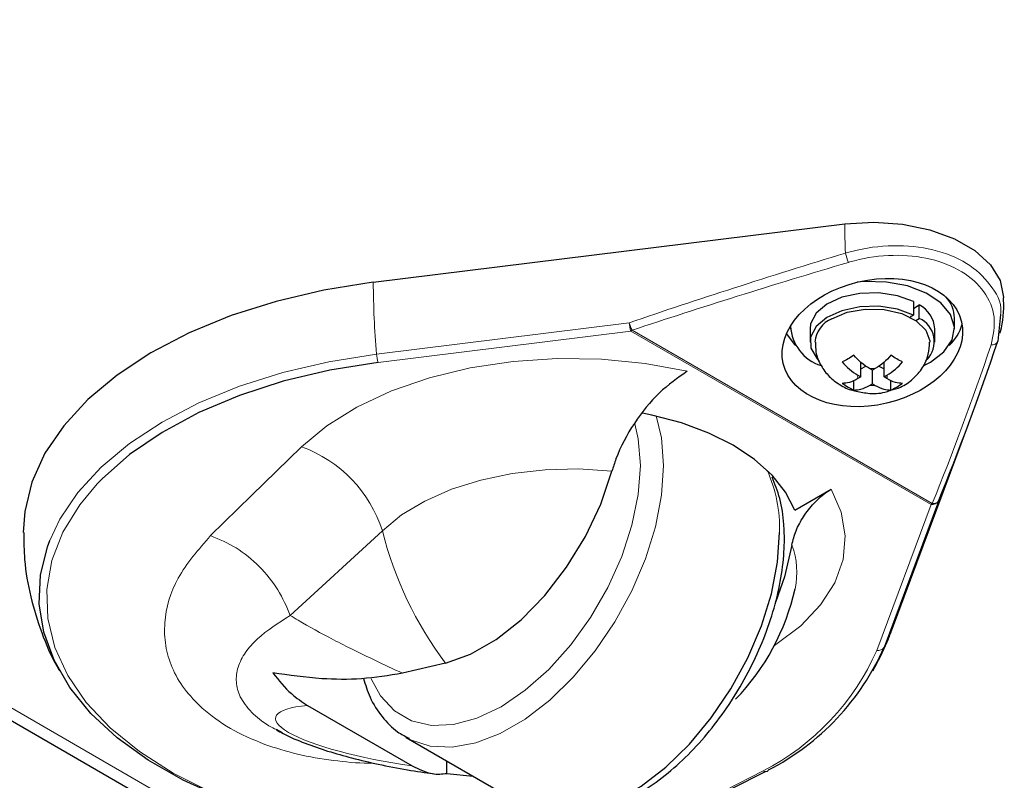
# Model space of a CAD drawing. Units: millimetres. Extents: x 0 to 4200, y 0 to 2970.
# Drawn here: x 608 to 658, y 358 to 396 of the extents above; entities that cross this region are included whole.
import ezdxf

# ---------------------------------------------------------------- set-up
doc = ezdxf.new("R2010")
doc.units = ezdxf.units.MM
doc.header["$LTSCALE"] = 10
doc.layers.add('外形線', color=7, linetype='Continuous', lineweight=25)

msp = doc.modelspace()

# ---------------------------------------------------------------- linework, layer by layer
at = {"color": 8, "linetype": 'Continuous', "lineweight": 18}
for p, q in [((421.728268, 468.775182), (632.01175, 347.381111)), ((626.244419, 379.380928), (639.080391, 380.972435)), ((639.160909, 380.548917), (626.324946, 378.957416)), ((654.402421, 371.75018), (639.160909, 380.548917)), ((639.222171, 380.591718), (654.463683, 371.79298)), ((619.890281, 372.193903), (622.435573, 374.673263)), ((617.815189, 370.162829), (619.890281, 372.193903)), ((651.64556, 364.340136), (654.402421, 371.75018)), ((654.777308, 371.910797), (652.020439, 364.500748)), ((626.536409, 370.409209), (621.859469, 366.11687))]:
    msp.add_line(p, q, dxfattribs=at)
at = {"color": 8, "linetype": 'Continuous', "lineweight": 18, "flags": 128}
for points in [[(609.643249, 369.919549), (610.162051, 371.004498), (611.078191, 372.358728), (612.259928, 373.642581), (613.691349, 374.838762), (615.353173, 375.931152), (617.223017, 376.905055), (619.275718, 377.747354), (621.483625, 378.446699), (623.816997, 378.993677), (626.244419, 379.380928)], [(622.435573, 374.673263), (623.718453, 375.740161), (625.249349, 376.691843), (626.997609, 377.509263), (628.928216, 378.17604), (631.002534, 378.678832), (633.179015, 379.007573), (635.41408, 379.155666), (637.662983, 379.120164), (639.880689, 378.901779), (642.022794, 378.504867)], [(640.446572, 376.237357), (640.714591, 375.123202), (640.819062, 373.727531)], [(639.640549, 373.727531), (639.533127, 375.083426), (639.359982, 375.842871)], [(625.973248, 362.895834), (626.445758, 362.027637), (627.152736, 361.269847), (628.024289, 360.766542), (629.033952, 360.533022), (630.151036, 360.576379), (631.341606, 360.895296), (632.569484, 361.480084), (633.797362, 362.312974), (634.987932, 363.368659), (636.105016, 364.615061), (637.114679, 366.014312), (637.986241, 367.523897), (638.69321, 369.097941), (639.214119, 370.688625), (639.533127, 372.24761), (639.640549, 373.727531)], [(638.197072, 373.438431), (636.506843, 373.548772), (634.807218, 373.509133), (633.137913, 373.320421), (631.537922, 372.987063), (630.044616, 372.516844), (628.692887, 371.920743), (627.514312, 371.21268), (626.536409, 370.409209)], [(640.819062, 373.727531), (640.714591, 372.21124), (640.404004, 370.615678), (639.895792, 368.984375), (639.203811, 367.361827), (638.346939, 365.792295), (637.348542, 364.318586), (636.235856, 362.980901), (635.039237, 361.815731), (633.79133, 360.854862), (632.526161, 360.124495), (631.278245, 359.644557), (630.081626, 359.428139), (628.96894, 359.481145), (627.970543, 359.802129), (627.857458, 359.859527)], [(612.0598, 372.790395), (611.168895, 371.7219), (610.316124, 370.332344), (609.757256, 368.893904), (609.500327, 367.427205), (609.549025, 365.953292), (609.902637, 364.493319), (610.556115, 363.068225), (611.500055, 361.698464), (612.720909, 360.403677), (614.201203, 359.202447), (615.919653, 358.112009), (617.851638, 357.148015), (619.969403, 356.324279), (622.242602, 355.652641), (622.874559, 355.49966)], [(649.338679, 372.523135), (649.846206, 371.355107), (650.046228, 370.156448), (649.934267, 368.953971), (649.512842, 367.774588), (648.791358, 366.644694), (647.78598, 365.589576), (646.519204, 364.632846), (646.44687, 364.586313)], [(642.807349, 356.75423), (643.966053, 357.243848), (645.87664, 358.221949)]]:
    msp.add_lwpolyline(points, dxfattribs=at)
at = {"color": 8, "linetype": 'Continuous', "lineweight": 18}
for centre, radius, start, end in [((687.329712, 386.035244), 37.30399, 180.0610353, 182.3494826), ((653.844929, 385.434545), 3.900004, 193.7740621, 201.023059), ((669.997406, 383.216998), 43.920831, 180.2489705, 185.0106307), ((641.709393, 381.734726), 2.737287, 196.1697723, 204.6812544), ((640.875798, 381.09436), 1.799542, 183.8849781, 197.6439488), ((638.931793, 380.942103), 0.45507, 300.2300776, 309.6499107), ((657.519785, 380.136983), 0.295334, 257.8784168, 340.2844831), ((628.039922, 379.502914), 1.799642, 183.8866882, 197.6447832), ((651.425659, 377.361369), 1.289672, 83.4850859, 96.5149141), ((650.931253, 378.218069), 0.255545, 160.6970826, 199.3029174), ((651.920145, 378.218053), 0.255474, 340.6938846, 19.3120708), ((651.425686, 379.07438), 1.28929, 263.4819572, 276.5160581), ((620.138355, 368.360018), 6.718205, 17.759401, 70.0049309), ((639.570607, 370.534808), 7.144063, 358.3237789, 24.3417427), ((654.47097, 372.107992), 0.36432, 259.1547117, 327.2298855), ((654.173305, 372.143365), 0.45507, 300.2300776, 309.6499107), ((654.527051, 372.100635), 0.314113, 258.3614301, 322.8170011), ((644.830537, 375.016808), 18.865447, 194.1366193, 216.8946605), ((643.688639, 368.307939), 3.899598, 347.511196, 20.6978922), ((646.405883, 367.553365), 6.390752, 331.4672114, 339.588675), ((640.154279, 369.396529), 12.554547, 297.1164108, 336.249547), ((651.714111, 364.697936), 0.364307, 259.1541897, 327.2300699)]:
    msp.add_arc(centre, radius, start, end, dxfattribs=at)
for centre, major_axis, ratio, start_param, end_param in [((667.125194, 382.211104), (53.089325, 13.97345), 0.12493379, 1.865052558, 2.094135005), ((667.186451, 381.913676), (53.079393, 13.661654), 0.119885744, 1.865449443, 2.09453189), ((651.449465, 390.998444), (10.788851, 38.331155), 0.227123395, 4.252607484, 4.481689931), ((627.764661, 359.901301), (6.653349, -1.017106), 0.20332218, 2.458023294, 4.786309857)]:
    msp.add_ellipse(centre, major_axis=major_axis, ratio=ratio, start_param=start_param, end_param=end_param, dxfattribs=at)
for points, knots in [([(650.057081, 384.505978), (650.166272, 384.536565), (650.9568, 384.758014), (652.505772, 384.96236), (654.550357, 384.749143), (656.300091, 384.053514), (657.463047, 382.941537), (658.011281, 381.981628), (657.944204, 381.434971), (657.938348, 381.387247)], [0, 0, 0, 0, 0.030475877, 0.220640789, 0.410023152, 0.599524836, 0.790003005, 0.981666639, 1, 1, 1, 1]), ([(657.457769, 379.848234), (657.554242, 380.32233), (657.747212, 381.270633), (657.181513, 382.584273), (656.046357, 383.622655), (654.4181, 384.275025), (652.49824, 384.470624), (651.047446, 384.274749), (650.306829, 384.064487), (650.204525, 384.035443)], [0, 0, 0, 0, 0.163322366, 0.326682527, 0.489007961, 0.650498998, 0.811909982, 0.974018254, 1, 1, 1, 1]), ([(617.393695, 361.39818), (617.070397, 361.721446), (616.415691, 362.376088), (615.81966, 363.459205), (615.487807, 364.58831), (615.438661, 366.118578), (615.990911, 368.062587), (617.202286, 369.45721), (617.815189, 370.162829)], [0, 0, 0, 0, 0.121389968, 0.245825007, 0.36796668, 0.493653009, 0.743810385, 1, 1, 1, 1]), ([(621.859469, 366.11687), (621.671998, 366.557139), (621.297056, 367.437678), (620.314532, 368.625928), (619.128609, 369.606995), (618.252996, 369.977551), (617.815189, 370.162829)], [0, 0, 0, 0, 0.250000014, 0.500000679, 0.750000366, 1, 1, 1, 1]), ([(621.16121, 360.314878), (621.030977, 360.37969), (620.503944, 360.641972), (619.828892, 361.216282), (619.27035, 361.968457), (619.073829, 362.747216), (619.172873, 363.507048), (619.556889, 364.242648), (620.339577, 365.148988), (621.257663, 365.733634), (621.859469, 366.11687)], [0, 0, 0, 0, 0.0356469784, 0.1442572195, 0.2668069387, 0.3806618007, 0.5030942204, 0.6310508192, 0.7581536546, 1, 1, 1, 1]), ([(621.859469, 366.11687), (621.994441, 366.033779), (622.658274, 365.625114), (624.032456, 364.872586), (625.840885, 363.980035), (627.08849, 363.39712), (627.563413, 363.175222)], [0, 0, 0, 0, 0.087914115, 0.432387692, 0.783928491, 1, 1, 1, 1]), ([(620.566097, 359.566791), (619.954919, 359.820427), (618.724639, 360.330987), (617.839244, 361.040925), (617.393695, 361.39818)], [0, 0, 0, 0, 0.496779028, 1, 1, 1, 1]), ([(626.074716, 358.621908), (625.998749, 358.62039), (625.318874, 358.606809), (624.013196, 358.737455), (622.209451, 359.026141), (621.111794, 359.387261), (620.566097, 359.566791)], [0, 0, 0, 0, 0.0391999658, 0.350825416, 0.6772645779, 1, 1, 1, 1]), ([(646.147776, 358.27252), (646.134304, 358.250877), (646.10736, 358.207593), (646.041238, 358.179802), (645.962797, 358.180621), (645.90536, 358.208173), (645.87664, 358.221949)], [0, 0, 0, 0, 0.250001651, 0.499983852, 0.749983437, 1, 1, 1, 1])]:
    msp.add_open_spline(points, degree=3, knots=knots, dxfattribs=at)
at = {"layer": '外形線', "linetype": 'Continuous', "lineweight": 25}
for p, q in [((421.010349, 468.541561), (632.011767, 346.733035)), ((626.07699, 383.026147), (650.025743, 385.995506)), ((653.512666, 381.702407), (653.807299, 381.872495)), ((653.512675, 382.042578), (653.512675, 381.362127)), ((653.807299, 381.192044), (653.807299, 381.872495)), ((653.512675, 381.362127), (653.335482, 381.259836)), ((653.630106, 381.089753), (653.807299, 381.192044)), ((655.592332, 380.667687), (655.592332, 381.212046)), ((657.938348, 381.387247), (657.797806, 380.037352)), ((647.258995, 380.788006), (647.258995, 380.667692)), ((648.259, 380.667692), (648.259, 379.987241)), ((654.592328, 379.987236), (654.592328, 380.667687)), ((650.836402, 378.218069), (650.836402, 378.961752)), ((650.836402, 378.626449), (651.093788, 378.775034)), ((651.425659, 378.558239), (651.279331, 378.642713)), ((651.571988, 378.642713), (651.425659, 378.558239)), ((651.425659, 377.877898), (651.425659, 378.558238)), ((651.757531, 378.775034), (652.014916, 378.626449)), ((652.014916, 378.218069), (652.014916, 378.961752)), ((654.043075, 378.796152), (654.371943, 378.966843)), ((650.690074, 378.302542), (650.836402, 378.218069)), ((650.836402, 378.218069), (650.690074, 378.133595)), ((652.014916, 378.218069), (652.161245, 378.302542)), ((652.161253, 378.13359), (652.014916, 378.218069)), ((650.482852, 377.554767), (650.482852, 378.042127)), ((651.279331, 377.793424), (651.425659, 377.877898)), ((651.425659, 377.877898), (651.571997, 377.793419)), ((652.368475, 377.554762), (652.368475, 378.042122)), ((652.395379, 365.324543), (656.303885, 375.83001)), ((647.490373, 371.456131), (649.338679, 372.523135)), ((629.743072, 363.691018), (627.563413, 363.175222)), ((622.736774, 361.544253), (628.049805, 358.477105)), ((621.473281, 360.153102), (621.16121, 360.314878)), ((627.74252, 359.923129), (633.635071, 356.521431)), ((627.857458, 359.859527), (627.74252, 359.923129)), ((629.812703, 358.091097), (629.812703, 358.728036)), ((629.812703, 358.091097), (631.144842, 357.959012))]:
    msp.add_line(p, q, dxfattribs=at)
at = {"layer": '外形線', "linetype": 'Continuous', "lineweight": 25, "flags": 128}
for points in [[(650.025743, 385.995506), (651.492225, 386.08112), (652.955449, 385.978621), (654.343898, 385.693002), (655.589689, 385.238248), (656.631936, 384.636571), (657.419687, 383.917387), (657.914439, 383.115857), (658.092, 382.271151), (658.092334, 382.235628)], [(654.371943, 378.966843), (655.057576, 379.488796), (655.473855, 380.098188), (655.5899, 380.749809), (655.397095, 381.395347), (654.909755, 381.986921), (654.164019, 382.480645), (653.215179, 382.839915), (652.133621, 383.03808), (650.999563, 383.060449), (650.659983, 383.032094)], [(626.07699, 383.026147), (623.560367, 382.624668), (621.141261, 382.057587), (618.85223, 381.332547), (616.724122, 380.459308), (614.785569, 379.449623), (613.062693, 378.317092), (611.578676, 377.076964), (610.353529, 375.745949), (609.403706, 374.341942), (608.742044, 372.88389), (608.377413, 371.39139), (608.301715, 370.329272)], [(653.512675, 382.042578), (652.693691, 382.342811), (651.755695, 382.485815), (650.786722, 382.458169), (649.877728, 382.262473), (649.114001, 381.917092), (648.567269, 381.45444), (648.28881, 380.91795), (648.259, 380.667692)], [(653.512675, 381.362127), (652.693691, 381.66236), (651.755695, 381.805364), (650.786722, 381.777718), (649.877728, 381.582022), (649.114001, 381.236641), (648.567269, 380.773989), (648.28881, 380.237499), (648.304773, 379.677514), (648.613674, 379.146605), (648.71336, 379.043731)], [(649.363273, 381.177836), (650.144667, 381.499911), (651.064891, 381.658061), (652.024206, 381.63516), (652.918659, 381.433675), (653.65132, 381.075449), (654.142805, 380.599294), (654.339842, 380.056817), (654.342326, 379.987013)], [(647.060572, 380.405301), (647.456383, 379.889102), (647.523801, 379.823865)], [(626.324946, 378.957416), (623.864852, 378.56209), (621.504277, 377.999794), (619.277106, 377.278602), (617.215282, 376.408844), (615.348387, 375.403027), (613.703211, 374.27555), (612.303356, 373.042614), (612.0598, 372.790395)], [(647.490373, 371.456131), (647.018117, 372.367342), (646.328226, 373.231067), (645.434441, 374.030077), (644.354595, 374.748431), (643.110235, 375.371813), (641.726159, 375.887784), (640.229981, 376.28605), (639.756874, 376.382628)], [(629.743072, 363.691018), (631.015574, 364.143821), (632.311264, 364.887023), (633.585302, 365.894904), (634.793617, 367.132599), (635.894405, 368.557286), (636.849576, 370.119671), (637.626087, 371.765703), (638.197072, 373.438431)], [(633.635071, 356.521431), (633.863094, 356.400432), (634.861491, 356.079448), (635.974177, 356.026442), (637.170796, 356.24286), (638.418711, 356.722798), (639.683881, 357.453165), (640.931788, 358.414034), (642.128407, 359.579204), (643.241092, 360.916888), (644.23949, 362.390598), (645.096362, 363.96013), (645.788343, 365.582678), (646.296555, 367.21398), (646.607142, 368.809543), (646.711613, 370.325834)], [(645.978469, 358.175845), (644.266675, 357.305875), (642.204254, 356.47154), (639.988278, 355.780746), (637.64861, 355.242806), (635.216736, 354.864948), (632.725401, 354.652276), (630.208181, 354.607649), (627.69895, 354.731665), (625.231507, 355.022657), (622.839059, 355.476701), (620.55383, 356.087685), (618.406598, 356.84739), (616.426275, 357.745574), (614.639547, 358.770157), (613.070438, 359.90733), (611.740081, 361.141772), (610.666417, 362.45688), (609.863906, 363.834939), (609.343313, 365.257387), (609.111681, 366.705073), (609.172118, 368.158502), (609.523824, 369.598103), (609.643249, 369.919549)], [(647.336546, 369.686215), (646.959094, 368.068277), (646.527748, 366.820254)]]:
    msp.add_lwpolyline(points, dxfattribs=at)
at = {"layer": '外形線', "linetype": 'Continuous', "lineweight": 25}
for centre, radius, start, end in [((653.973508, 381.177859), 1.619185, 1.2098169, 43.2687619), ((653.146377, 380.583693), 1.448388, 3.3245052, 62.8504141), ((649.907665, 379.885528), 1.402292, 112.8435189, 175.8778564), ((653.278969, 380.01258), 1.292388, 315.5783594, 65.870479), ((649.493503, 380.918924), 2.231653, 183.1042237, 252.3172111), ((653.902675, 381.41789), 2.138014, 311.7926702, 345.9781399), ((636.105016, 369.986051), 11.666667, 315.8614552, 347.5187717), ((640.322581, 369.647971), 12.78021, 297.1162936, 336.2498275)]:
    msp.add_arc(centre, radius, start, end, dxfattribs=at)
msp.add_ellipse((651.425663, 379.962752), major_axis=(4.526147, 1.060718), ratio=0.680443496, dxfattribs=at)
msp.add_ellipse((651.388208, 391.295872), major_axis=(10.778164, 38.670197), ratio=0.235257018, start_param=4.25401532, end_param=4.483097767, dxfattribs=at)
for points, knots in [([(657.90485, 380.445959), (657.911756, 380.47018), (658.06458, 381.006183), (658.129872, 381.622587), (658.085168, 382.198675), (658.081691, 382.24348)], [0, 0, 0, 0, 0.041821121, 0.92547891, 1, 1, 1, 1]), ([(648.54429, 379.987719), (648.540253, 379.820605), (648.530169, 379.403191), (648.790114, 378.792844), (649.212262, 378.223262), (649.768117, 377.80946), (650.211341, 377.575134), (650.475151, 377.528876), (650.504329, 377.52376)], [0, 0, 0, 0, 0.14593331, 0.36450919, 0.5670549, 0.766259739, 0.974147384, 1, 1, 1, 1]), ([(652.351125, 377.541522), (652.521013, 377.58863), (652.938838, 377.704491), (653.504676, 378.098581), (653.99632, 378.670785), (654.298241, 379.324311), (654.315883, 379.780193), (654.323799, 379.984761)], [0, 0, 0, 0, 0.154679082, 0.380421329, 0.599657769, 0.820354149, 1, 1, 1, 1]), ([(650.482852, 379.32365), (650.384644, 379.256238), (650.188225, 379.121412), (649.991806, 379.029458), (649.893595, 378.98348)], [0, 0, 0, 0, 0.499992579, 1, 1, 1, 1]), ([(651.279331, 378.642713), (651.132763, 378.736145), (650.855034, 378.913188), (650.602238, 379.191985), (650.482852, 379.32365)], [0, 0, 0, 0, 0.527739052, 1, 1, 1, 1]), ([(652.368467, 379.32365), (652.249084, 379.191987), (651.996288, 378.913187), (651.718559, 378.736146), (651.571988, 378.642713)], [0, 0, 0, 0, 0.472250725, 1, 1, 1, 1]), ([(652.957723, 378.98348), (652.859515, 379.029456), (652.663097, 379.12141), (652.466678, 379.256236), (652.368467, 379.32365)], [0, 0, 0, 0, 0.499992579, 1, 1, 1, 1]), ([(649.893595, 378.98348), (650.012981, 378.851815), (650.265778, 378.573017), (650.543506, 378.395974), (650.690074, 378.302542)], [0, 0, 0, 0, 0.472260948, 1, 1, 1, 1]), ([(652.161245, 378.302542), (652.307816, 378.395975), (652.585544, 378.573016), (652.83834, 378.851816), (652.957723, 378.98348)], [0, 0, 0, 0, 0.527749275, 1, 1, 1, 1]), ([(642.022794, 378.504867), (641.53915, 378.169465), (640.572066, 377.498804), (639.290447, 375.906859), (638.516792, 374.472574), (638.260961, 373.645083), (638.197072, 373.438431)], [0, 0, 0, 0, 0.300227209, 0.600327091, 0.900188588, 1, 1, 1, 1]), ([(650.690074, 378.133595), (650.543503, 378.057801), (650.265774, 377.914183), (650.012978, 377.901111), (649.893595, 377.894937)], [0, 0, 0, 0, 0.527749275, 1, 1, 1, 1]), ([(652.957732, 377.894932), (652.838346, 377.901107), (652.58555, 377.914183), (652.307821, 378.057798), (652.161253, 378.13359)], [0, 0, 0, 0, 0.472260948, 1, 1, 1, 1]), ([(649.893595, 377.894937), (649.991806, 377.827523), (650.188225, 377.692697), (650.384644, 377.600743), (650.482852, 377.554767)], [0, 0, 0, 0, 0.500007421, 1, 1, 1, 1]), ([(650.482852, 377.554767), (650.602235, 377.56094), (650.855031, 377.574012), (651.132759, 377.71763), (651.279331, 377.793424)], [0, 0, 0, 0, 0.472250725, 1, 1, 1, 1]), ([(651.571997, 377.793419), (651.718565, 377.717627), (651.996293, 377.574012), (652.249089, 377.560937), (652.368475, 377.554762)], [0, 0, 0, 0, 0.527739052, 1, 1, 1, 1]), ([(652.368475, 377.554762), (652.466686, 377.600739), (652.663105, 377.692694), (652.859524, 377.82752), (652.957732, 377.894932)], [0, 0, 0, 0, 0.500007421, 1, 1, 1, 1]), ([(650.517219, 377.521346), (650.738518, 377.47123), (651.242699, 377.357053), (651.880402, 377.374175), (652.241693, 377.503087), (652.330543, 377.53479)], [0, 0, 0, 0, 0.371035635, 0.845322084, 1, 1, 1, 1]), ([(633.633437, 356.561063), (633.793559, 356.461088), (634.25007, 356.176058), (635.136208, 355.964025), (636.238052, 355.912052), (637.406758, 356.109721), (638.617054, 356.541906), (639.844568, 357.206881), (641.055435, 358.087041), (642.217454, 359.157821), (643.302004, 360.390068), (644.284269, 361.753103), (645.141896, 363.214297), (645.854919, 364.739335), (646.406042, 366.293068), (646.781101, 367.840087), (646.933848, 369.069792), (646.963874, 370.026719), (646.927221, 370.954466), (646.7706, 372.044023), (646.478595, 372.777786), (646.339167, 373.128149)], [0, 0, 0, 0, 0.029269673, 0.083448637, 0.137856015, 0.193437649, 0.250361804, 0.308177709, 0.366334197, 0.424445754, 0.482441763, 0.540341411, 0.598197516, 0.65607483, 0.714020849, 0.772105013, 0.830394264, 0.85679812, 0.887756046, 0.946404945, 1, 1, 1, 1]), ([(647.336546, 369.686215), (647.396363, 369.929013), (647.515744, 370.413582), (647.921188, 371.155408), (648.462868, 371.853107), (648.96839, 372.297225), (649.271494, 372.482146), (649.338679, 372.523135)], [0, 0, 0, 0, 0.212289238, 0.423680037, 0.657854708, 0.924160667, 1, 1, 1, 1]), ([(608.328944, 370.329378), (608.331263, 369.867466), (608.33679, 368.766789), (608.643142, 367.051704), (609.209921, 365.239533), (609.726296, 363.99041), (610.100449, 363.387679), (610.142733, 363.319562)], [0, 0, 0, 0, 0.188595202, 0.449397853, 0.708153792, 0.967017076, 1, 1, 1, 1]), ([(651.451009, 363.299671), (651.709304, 363.786265), (652.058977, 364.445003), (652.325683, 365.142318), (652.395379, 365.324543)], [0, 0, 0, 0, 0.738676105, 1, 1, 1, 1]), ([(620.973867, 363.193648), (621.28033, 362.815398), (621.830012, 362.136956), (622.458628, 361.726063), (622.736774, 361.544253)], [0, 0, 0, 0, 0.557526514, 1, 1, 1, 1]), ([(627.563413, 363.175222), (626.864173, 363.064492), (625.457317, 362.841706), (623.257115, 362.868301), (621.796299, 363.076457), (620.973867, 363.193648)], [0, 0, 0, 0, 0.3015942962, 0.6068012353, 1, 1, 1, 1]), ([(625.576558, 362.914283), (625.6776, 362.589834), (625.902605, 361.867334), (626.496717, 360.959131), (627.172785, 360.24843), (627.693455, 359.979013), (627.891298, 359.87664)], [0, 0, 0, 0, 0.2407120979, 0.5360293781, 0.823701599, 1, 1, 1, 1]), ([(621.158163, 360.309917), (621.27158, 360.24343), (621.721821, 359.979492), (622.608153, 359.620613), (623.790839, 359.206945), (625.045429, 358.854077), (626.406332, 358.53568), (627.807893, 358.264785), (628.708791, 358.138996), (629.149864, 358.077411)], [0, 0, 0, 0, 0.045521114, 0.180708755, 0.313901919, 0.457625138, 0.621961075, 0.814914747, 1, 1, 1, 1]), ([(628.049805, 358.477105), (628.401276, 358.308519), (629.031472, 358.00624), (629.573134, 358.065075), (629.812703, 358.091097)], [0, 0, 0, 0, 0.557715528, 1, 1, 1, 1])]:
    msp.add_open_spline(points, degree=3, knots=knots, dxfattribs=at)

doc.saveas('drawing.dxf')
